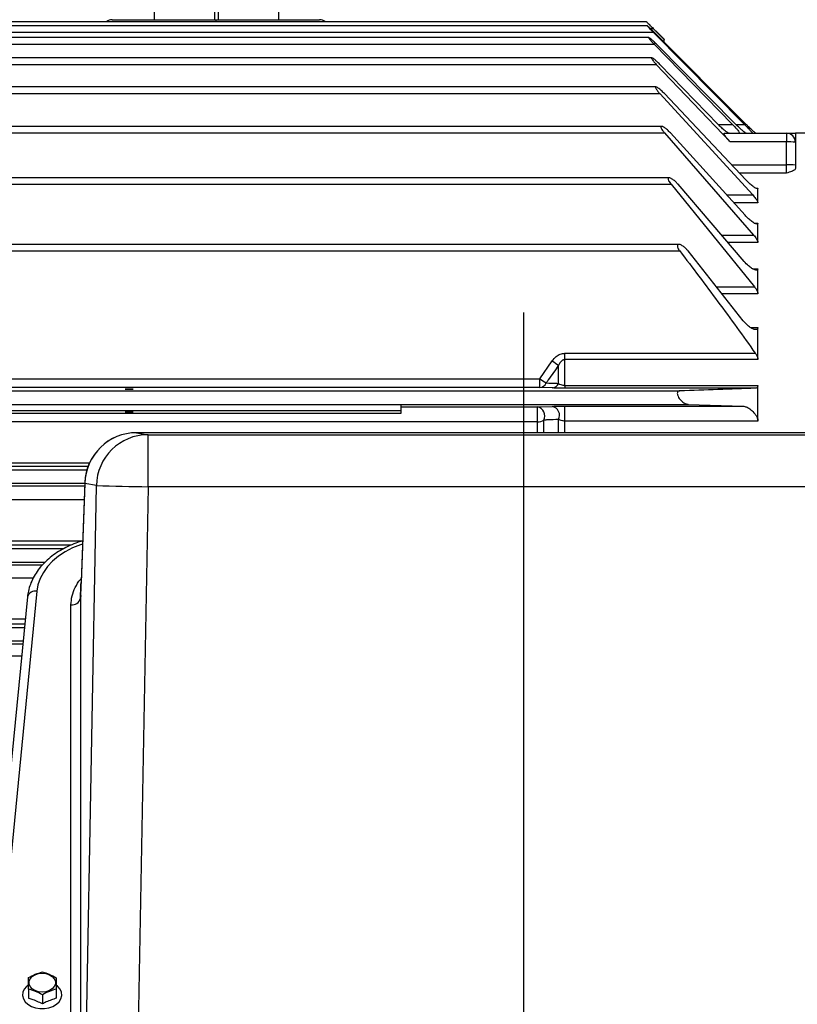
# Model space of a CAD drawing. Units: inches. Extents: x 0 to 16.8, y 0 to 10.8.
# Drawn here: x 5.3 to 6.6, y 5 to 6.7 of the extents above; entities that cross this region are included whole.
import ezdxf

# ---------------------------------------------------------------- set-up
doc = ezdxf.new("R2010")
doc.units = ezdxf.units.IN
doc.header["$MEASUREMENT"] = 0
doc.layers.add('DIMENSION', color=5, linetype='Continuous')
doc.styles.add('SLDTEXTSTYLE1', font='TXT', dxfattribs={"width": 0.605})
doc.dimstyles.new('SLDDIMSTYLE0', dxfattribs={"dimtxt": 0.1, "dimasz": 0.1, "dimexe": 0, "dimexo": 0.0625, "dimgap": 0.025, "dimtad": 0, "dimtih": 1, "dimtoh": 1, "dimlfac": 8, "dimrnd": 1e-09, "dimzin": 12, "dimdsep": 46, "dimtxsty": 'SLDTEXTSTYLE1', "dimsah": 1, "dimcen": 0.09, "dimadec": 0, "dimazin": 3, "dimtfac": 1, "dimtofl": 0, "dimtmove": 0, "dimatfit": 3, "dimfxl": 1, "dimfrac": 2, "dimtolj": 1, "dimtzin": 12, "dimarcsym": 0})
doc.dimstyles.new('SLDDIMSTYLE4', dxfattribs={"dimtxt": 0.18, "dimasz": 0.1, "dimexe": 0, "dimexo": 0.0625, "dimgap": 0, "dimtad": 0, "dimtih": 1, "dimtoh": 1, "dimdec": 0, "dimrnd": 1e-09, "dimzin": 0, "dimdsep": 46, "dimtxsty": 'Standard', "dimsah": 1, "dimcen": 0.09, "dimadec": 0, "dimazin": 0, "dimtfac": 0.1, "dimtdec": 0, "dimtofl": 0, "dimtmove": 0, "dimatfit": 3, "dimfxl": 1, "dimfrac": 2, "dimtolj": 1, "dimtzin": 0, "dimarcsym": 0})

# ---------------------------------------------------------------- blocks, each defined once
blk = doc.blocks.new('_D')
at = {"layer": 'DIMENSION'}
for p, q in [((0.5717, 8.5685), (0.5717, 9.8886)), ((8.3747, 5.4513), (8.3747, 9.8886)), ((0.5717, 9.7886), (3.9158, 9.7886)), ((8.3747, 9.7886), (4.3255, 9.7886))]:
    blk.add_line(p, q, dxfattribs=at)
for centre, start, end in [((4.2245, 9.7771), 153.4349, 206.5651), ((4.0168, 9.7771), 333.4349, 26.5651)]:
    blk.add_arc(centre, 0.1716, start, end, dxfattribs=at)
for points in [[(0.5717, 9.7886), (0.6717, 9.7736), (0.6717, 9.8036)], [(8.3747, 9.7886), (8.2747, 9.8036), (8.2747, 9.7736)]]:
    blk.add_solid(points, dxfattribs=at)
at = {"layer": 'DIMENSION', "insert": (4.0711, 9.8293), "char_height": 0.1, "attachment_point": 1, "style": 'SLDTEXTSTYLE1'}
blk.add_mtext('C', dxfattribs=at)

msp = doc.modelspace()

# ---------------------------------------------------------------- linework, layer by layer
at = {"color": 7, "linetype": 'Continuous', "lineweight": 25}
for p, q in [((5.52624, 6.69411), (5.52624, 6.66161)), ((5.62693, 6.69411), (5.62693, 6.66161)), ((5.63318, 6.69411), (5.63318, 6.66161)), ((5.73386, 6.66161), (5.73386, 6.69411)), ((6.34633, 6.65809), (4.26114, 6.65809)), ((5.45661, 6.66161), (5.62911, 6.66161)), ((5.62911, 6.66161), (5.80161, 6.66161)), ((6.37536, 6.62897), (6.34624, 6.65809)), ((6.34727, 6.65157), (5.11284, 6.65157)), ((6.35708, 6.64062), (6.50921, 6.48733)), ((6.35715, 6.64714), (6.37536, 6.62892)), ((6.51212, 6.48733), (6.359, 6.64062)), ((6.35008, 6.63182), (5.14036, 6.63182)), ((5.14036, 6.62087), (6.3588, 6.62087)), ((6.3588, 6.62087), (6.4893, 6.48733)), ((6.49484, 6.48733), (6.36266, 6.62087)), ((6.37536, 6.62897), (6.37536, 6.62892)), ((6.37536, 6.62424), (6.37536, 6.62892)), ((6.35483, 6.59822), (4.21661, 6.59822)), ((6.36241, 6.58727), (6.48555, 6.45811)), ((6.46543, 6.48733), (6.36822, 6.58727)), ((6.36175, 6.54962), (4.21661, 6.54962)), ((6.36809, 6.53866), (6.52297, 6.36993)), ((6.5115, 6.39505), (6.37587, 6.53866)), ((6.37119, 6.48411), (4.22673, 6.48411)), ((4.23089, 6.47316), (6.37611, 6.47316)), ((6.37611, 6.47316), (6.52439, 6.30324)), ((6.51006, 6.33619), (6.38589, 6.47316)), ((6.47581, 6.47272), (6.57911, 6.47272)), ((6.57911, 6.47272), (6.57911, 6.45811)), ((6.61005, 6.47272), (6.59411, 6.47272)), ((6.59411, 6.47272), (6.59411, 6.45801)), ((6.57911, 6.45811), (6.48555, 6.45811)), ((6.57911, 6.42014), (6.57911, 6.45811)), ((6.59411, 6.45772), (6.59411, 6.41974)), ((6.57911, 6.40626), (6.57911, 6.42014)), ((6.59411, 6.41974), (6.59411, 6.41401)), ((6.38359, 6.3986), (4.21653, 6.3986)), ((4.20397, 6.38764), (6.38695, 6.38764)), ((6.38695, 6.38764), (6.52581, 6.21708)), ((6.50861, 6.25934), (6.39878, 6.38764)), ((6.53161, 6.35661), (6.53161, 6.38145)), ((6.53161, 6.29064), (6.53161, 6.32323)), ((6.39986, 6.28771), (3.26661, 6.28771)), ((6.50715, 6.1605), (6.41536, 6.27675)), ((6.53161, 6.20542), (6.53161, 6.24722)), ((6.53161, 6.09597), (6.53161, 6.14946)), ((6.21033, 6.09597), (6.21033, 6.10641)), ((6.21033, 6.10641), (6.52722, 6.10641)), ((6.21033, 6.05305), (6.21033, 6.09597)), ((6.53161, 6.09597), (6.21033, 6.09597)), ((6.16844, 6.06413), (6.18911, 6.0939)), ((6.19972, 6.05637), (6.19972, 6.08668)), ((3.48978, 6.06413), (6.16844, 6.06413)), ((6.16844, 6.04953), (6.16844, 6.06413)), ((6.16844, 6.04953), (3.48978, 6.04953)), ((6.18911, 6.04875), (6.16844, 6.04953)), ((6.21033, 6.05305), (6.53161, 6.05305)), ((6.21033, 6.05305), (6.21033, 6.04842)), ((6.52722, 6.04842), (6.21033, 6.04842)), ((6.53161, 5.99372), (6.53161, 6.05305)), ((3.26661, 6.04396), (6.40142, 6.04396)), ((3.68786, 6.02147), (5.93786, 6.02147)), ((5.93786, 6.02147), (6.41536, 6.02147)), ((5.93786, 6.01147), (5.93786, 6.02147)), ((5.93786, 6.0173), (6.16453, 6.0173)), ((6.16453, 6.0173), (6.18911, 6.01813)), ((6.16453, 5.99236), (6.16453, 6.0173)), ((6.21033, 6.01843), (6.50715, 6.01843)), ((6.21033, 5.99372), (6.21033, 6.01843)), ((6.41536, 6.02147), (6.50715, 6.01843)), ((3.68786, 6.01147), (5.93786, 6.01147)), ((3.68786, 6.00693), (5.93786, 6.00693)), ((5.93786, 6.00693), (5.93786, 6.01147)), ((6.16453, 5.99236), (3.4937, 5.99236)), ((6.53161, 5.99372), (6.21033, 5.99372)), ((5.49728, 5.97436), (5.51645, 5.97098)), ((6.79282, 5.97436), (5.49728, 5.97436)), ((5.51645, 5.88445), (5.51645, 5.97098)), ((5.51645, 5.97098), (6.77365, 5.97098)), ((3.26661, 5.91271), (5.41461, 5.91271)), ((3.26661, 5.89022), (5.41105, 5.89022)), ((5.40357, 4.44658), (5.43023, 5.88633)), ((5.41106, 5.8897), (5.40477, 5.72488)), ((5.41109, 5.8914), (5.4048, 5.72658)), ((5.43023, 5.88633), (5.41106, 5.8897)), ((5.51645, 5.88445), (5.48834, 4.36602)), ((6.77365, 5.88445), (5.51645, 5.88445)), ((3.26661, 5.78146), (5.37604, 5.78146)), ((5.33104, 5.71059), (5.26647, 5.05554)), ((5.40414, 5.70362), (5.40357, 5.6987)), ((5.31549, 5.70111), (5.25092, 5.04606)), ((5.38795, 4.43586), (5.38795, 5.68798)), ((5.40357, 5.6987), (5.40357, 4.44658)), ((3.26661, 5.65021), (5.31048, 5.65021)), ((5.31711, 5.04849), (5.31711, 5.03324)), ((5.36531, 5.05352), (5.36349, 5.05494)), ((5.36349, 5.04839), (5.36349, 5.03311)), ((5.3403, 5.03894), (5.3403, 5.02368))]:
    msp.add_line(p, q, dxfattribs=at)
at = {"color": 8, "linetype": 'Continuous', "lineweight": 25}
for p, q in [((5.62911, 6.66161), (5.62911, 6.65809)), ((5.12671, 6.64062), (6.35708, 6.64062)), ((6.3523, 6.64714), (6.35715, 6.64714)), ((4.21661, 6.58727), (6.36241, 6.58727)), ((4.21661, 6.53866), (6.36809, 6.53866)), ((6.46543, 6.48733), (6.4893, 6.48733)), ((6.49484, 6.48733), (6.50921, 6.48733)), ((6.48781, 6.42014), (6.57911, 6.42014)), ((6.57911, 6.40626), (6.50091, 6.40626)), ((6.52787, 6.38145), (6.53161, 6.38145)), ((6.47947, 6.36993), (6.52297, 6.36993)), ((6.53161, 6.35661), (6.49155, 6.35661)), ((6.52554, 6.32323), (6.53161, 6.32323)), ((6.47103, 6.30324), (6.52439, 6.30324)), ((3.26661, 6.27675), (6.40142, 6.27675)), ((6.53161, 6.29064), (6.48181, 6.29064)), ((6.52261, 6.24722), (6.53161, 6.24722)), ((6.46248, 6.21708), (6.52581, 6.21708)), ((6.53161, 6.20542), (6.47168, 6.20542)), ((6.51923, 6.14946), (6.53161, 6.14946)), ((6.16453, 5.97436), (6.16453, 5.99236)), ((6.17513, 5.97436), (6.17513, 5.99527)), ((6.19972, 5.97436), (6.19972, 5.99623)), ((6.21033, 5.97436), (6.21033, 5.99372)), ((3.4937, 5.92412), (5.41891, 5.92412)), ((5.41649, 5.9183), (3.4937, 5.9183)), ((3.4937, 5.88583), (5.41088, 5.88583)), ((5.41109, 5.8914), (5.41106, 5.8897)), ((5.40998, 5.86236), (3.4937, 5.86236)), ((3.4937, 5.79424), (5.40723, 5.79424)), ((5.38733, 5.78694), (3.4937, 5.78694)), ((3.26661, 5.75897), (5.34497, 5.75897)), ((3.4937, 5.75441), (5.34045, 5.75441)), ((5.32493, 5.73242), (3.4937, 5.73242)), ((5.4048, 5.72658), (5.40477, 5.72488)), ((3.4937, 5.66437), (5.31187, 5.66437)), ((5.31101, 5.6556), (3.4937, 5.6556)), ((3.26661, 5.62772), (5.30826, 5.62772)), ((3.4937, 5.62303), (5.3078, 5.62303)), ((5.30577, 5.60251), (3.4937, 5.60251))]:
    msp.add_line(p, q, dxfattribs=at)
at = {"color": 8, "linetype": 'Continuous', "lineweight": 25, "flags": 128}
msp.add_lwpolyline([(5.40718, 5.78897), (5.40384, 5.78783), (5.39063, 5.78247), (5.37838, 5.77606), (5.36725, 5.7687), (5.35739, 5.76047), (5.34893, 5.7515), (5.34198, 5.74189), (5.33664, 5.73178), (5.33298, 5.7213), (5.33104, 5.71059)], dxfattribs=at)
at = {"color": 7, "linetype": 'Continuous', "lineweight": 25, "flags": 128}
for points in [[(5.34005, 5.0434), (5.33382, 5.04403), (5.3281, 5.04589), (5.32334, 5.04881), (5.31994, 5.05257), (5.31817, 5.05685), (5.31817, 5.06131), (5.31994, 5.0656), (5.32334, 5.06935), (5.3281, 5.07228), (5.33382, 5.07413), (5.34005, 5.07477), (5.34628, 5.07413), (5.352, 5.07228), (5.35676, 5.06935), (5.36016, 5.0656), (5.36193, 5.06131), (5.36193, 5.05685), (5.36016, 5.05257), (5.35676, 5.04881), (5.352, 5.04589), (5.34628, 5.04403), (5.34005, 5.0434)], [(5.31423, 5.05314), (5.31388, 5.05282), (5.31009, 5.04816), (5.30792, 5.04301), (5.30748, 5.03765), (5.3088, 5.03236), (5.3118, 5.02742), (5.31632, 5.02311), (5.32212, 5.01966), (5.32889, 5.01725), (5.33626, 5.01601), (5.34384, 5.01601), (5.35121, 5.01725), (5.35798, 5.01966), (5.36378, 5.02311), (5.3683, 5.02742), (5.37131, 5.03236), (5.37262, 5.03765), (5.37218, 5.04301), (5.37001, 5.04816), (5.36622, 5.05282), (5.36554, 5.05344)]]:
    msp.add_lwpolyline(points, dxfattribs=at)
at = {"color": 7, "linetype": 'Continuous', "lineweight": 25}
for centre, radius, start, end in [((5.45661, 6.64661), 0.015, 90, 130.07445), ((5.80161, 6.64661), 0.015, 49.92555, 90), ((6.57911, 6.45772), 0.015, 0, 90), ((6.58286, 6.31456), 0.1436, 85.50564, 91.49539), ((6.58286, 6.27659), 0.1436, 85.50564, 91.49539), ((6.42061, 6.42234), 0.40182, 234.82273, 236.65275), ((6.39857, 6.39609), 0.40392, 235.26889, 237.08006), ((6.16764, 6.06192), 0.01241, 273.69433, 336.79742), ((6.18828, 6.0611), 0.01238, 273.85024, 337.49899), ((6.16145, 6.00225), 0.01536, 332.99449, 78.435), ((6.18599, 6.0031), 0.01535, 333.41411, 78.26082), ((6.16489, 6.01181), 0.01945, 268.92945, 301.77192), ((5.49729, 5.88811), 0.08625, 90.00865, 178.94378), ((5.49728, 5.88811), 0.08625, 90, 177.81468), ((5.51647, 5.88474), 0.08625, 90.00865, 178.94378), ((5.62327, 12.78963), 6.90601, 268.398266, 269.113769), ((5.38985, 5.70195), 0.0141, 262.2698, 346.67602)]:
    msp.add_arc(centre, radius, start, end, dxfattribs=at)
at = {"color": 8, "linetype": 'Continuous', "lineweight": 25}
msp.add_arc((5.32845, 5.69735), 0.01349, 78.92539, 163.81126, dxfattribs=at)
at = {"color": 7, "linetype": 'Continuous', "lineweight": 25}
for centre in [(5.48474, 6.04675), (5.48474, 6.00868)]:
    msp.add_ellipse(centre, major_axis=(0.00659, 0), ratio=0.0261859, dxfattribs=at)
msp.add_ellipse((5.40487, 5.83312), major_axis=(0.00275, 0.14875), ratio=0.0185701, start_param=3.584535, end_param=3.8978956, dxfattribs=at)
for points, knots in [([(6.34633, 6.658), (6.3463, 6.65803), (6.34621, 6.65812), (6.34679, 6.65754), (6.34809, 6.65623), (6.35064, 6.65366), (6.35389, 6.6504), (6.35624, 6.64805), (6.35715, 6.64714)], [0, 0, 0, 0, 0.0484516, 0.1776103, 0.3136763, 0.5246106, 0.8158546, 1, 1, 1, 1]), ([(6.359, 6.64062), (6.35724, 6.64236), (6.35421, 6.64537), (6.35059, 6.64878), (6.34842, 6.65071), (6.34727, 6.6516), (6.347, 6.65161), (6.34751, 6.65086), (6.34875, 6.64938), (6.35112, 6.64676), (6.35413, 6.6436), (6.35629, 6.64141), (6.35708, 6.64062)], [0, 0, 0, 0, 0.1765855, 0.3046415, 0.3981069, 0.4719158, 0.5461433, 0.611363, 0.6782244, 0.7796827, 0.9200855, 1, 1, 1, 1]), ([(6.36266, 6.62087), (6.36088, 6.62263), (6.35772, 6.62574), (6.35385, 6.62919), (6.35143, 6.63111), (6.35009, 6.63191), (6.34967, 6.63179), (6.35009, 6.63088), (6.35122, 6.62927), (6.35344, 6.62658), (6.3562, 6.62355), (6.35815, 6.62153), (6.3588, 6.62087)], [0, 0, 0, 0, 0.1785188, 0.3163348, 0.4147253, 0.4914221, 0.568632, 0.6347968, 0.7006889, 0.7983941, 0.9336095, 1, 1, 1, 1]), ([(6.36822, 6.58727), (6.36645, 6.58902), (6.3632, 6.59225), (6.35907, 6.59573), (6.35638, 6.59764), (6.35491, 6.59832), (6.3543, 6.59815), (6.35445, 6.59727), (6.35534, 6.59566), (6.3572, 6.5931), (6.35974, 6.5901), (6.36167, 6.58806), (6.36241, 6.58727)], [0, 0, 0, 0, 0.1783444, 0.3264019, 0.4304394, 0.5105437, 0.5778812, 0.6453811, 0.709874, 0.7992252, 0.9218959, 1, 1, 1, 1]), ([(6.37587, 6.53866), (6.37413, 6.54041), (6.37064, 6.54391), (6.36615, 6.54749), (6.36317, 6.5493), (6.36163, 6.54975), (6.36097, 6.54936), (6.36107, 6.54827), (6.36191, 6.54648), (6.36372, 6.54376), (6.36598, 6.54098), (6.3676, 6.5392), (6.36809, 6.53866)], [0, 0, 0, 0, 0.1760383, 0.3530452, 0.4574452, 0.5392359, 0.607102, 0.6751569, 0.7395475, 0.8275476, 0.9480562, 1, 1, 1, 1]), ([(6.38589, 6.47316), (6.38422, 6.47488), (6.38085, 6.47833), (6.37625, 6.48191), (6.37293, 6.48379), (6.37103, 6.48426), (6.37009, 6.48381), (6.36997, 6.48263), (6.37059, 6.48086), (6.37195, 6.47842), (6.37389, 6.47574), (6.37549, 6.47389), (6.37611, 6.47316)], [0, 0, 0, 0, 0.1712743, 0.3442334, 0.4618664, 0.5501585, 0.6211215, 0.6924037, 0.756899, 0.8251186, 0.9312009, 1, 1, 1, 1]), ([(6.48347, 6.47272), (6.48293, 6.47287), (6.48172, 6.4732), (6.47795, 6.47582), (6.47283, 6.4801), (6.46834, 6.48436), (6.4659, 6.48685), (6.46543, 6.48733)], [0, 0, 0, 0, 0.1642458, 0.3666798, 0.6459121, 0.932749, 1, 1, 1, 1]), ([(6.48555, 6.45811), (6.48383, 6.45998), (6.48086, 6.46322), (6.47758, 6.46744), (6.47576, 6.47028), (6.47508, 6.47204), (6.47529, 6.47267), (6.47571, 6.47271), (6.47581, 6.47272)], [0, 0, 0, 0, 0.2884452, 0.4998255, 0.6666156, 0.8084419, 0.9505277, 1, 1, 1, 1]), ([(6.4893, 6.48733), (6.49105, 6.48549), (6.4942, 6.4822), (6.49783, 6.47794), (6.49999, 6.47505), (6.50095, 6.47331), (6.5009, 6.47275), (6.5006, 6.47272), (6.50054, 6.47272)], [0, 0, 0, 0, 0.28290462, 0.5087237, 0.68101963, 0.82283981, 0.96511336, 1, 1, 1, 1]), ([(6.51182, 6.47272), (6.51144, 6.47285), (6.5107, 6.47311), (6.50795, 6.47514), (6.50358, 6.47887), (6.4988, 6.48336), (6.49572, 6.48644), (6.49484, 6.48733)], [0, 0, 0, 0, 0.1544803, 0.3077724, 0.5493967, 0.8710234, 1, 1, 1, 1]), ([(6.50921, 6.48733), (6.51139, 6.48511), (6.51498, 6.48143), (6.51901, 6.47702), (6.5212, 6.47442), (6.52223, 6.47296), (6.52211, 6.4728), (6.52205, 6.47272)], [0, 0, 0, 0, 0.3395797, 0.562239, 0.7330479, 0.8727786, 1, 1, 1, 1]), ([(6.52787, 6.47272), (6.52765, 6.47283), (6.52721, 6.47306), (6.52504, 6.47491), (6.52135, 6.4783), (6.51669, 6.48277), (6.5134, 6.48605), (6.51212, 6.48733)], [0, 0, 0, 0, 0.1466086, 0.2922999, 0.509809, 0.8098121, 1, 1, 1, 1]), ([(6.5809, 6.47272), (6.58196, 6.47272), (6.58522, 6.47272), (6.59061, 6.47272), (6.5941, 6.47272), (6.59411, 6.47272)], [0, 0, 0, 0, 0.3253573, 0.9965123, 1, 1, 1, 1]), ([(6.59411, 6.41401), (6.59382, 6.41327), (6.59312, 6.41151), (6.5875, 6.40884), (6.58212, 6.40718), (6.57913, 6.40627), (6.57911, 6.40626)], [0, 0, 0, 0, 0.2488158, 0.5868912, 0.998226, 1, 1, 1, 1]), ([(6.39878, 6.38764), (6.39749, 6.38903), (6.39465, 6.3921), (6.39017, 6.39572), (6.38631, 6.39802), (6.38373, 6.39875), (6.38233, 6.39842), (6.38179, 6.39734), (6.38199, 6.39568), (6.38293, 6.39338), (6.38461, 6.39059), (6.38617, 6.38862), (6.38695, 6.38764)], [0, 0, 0, 0, 0.1352584, 0.2987429, 0.4422982, 0.543749, 0.6222565, 0.6889241, 0.7557243, 0.8202947, 0.9111089, 1, 1, 1, 1]), ([(6.53161, 6.38145), (6.53151, 6.38106), (6.53129, 6.3803), (6.52955, 6.38049), (6.52639, 6.38203), (6.52159, 6.3855), (6.51631, 6.39011), (6.51297, 6.39354), (6.5115, 6.39505)], [0, 0, 0, 0, 0.1114253, 0.2223167, 0.3794382, 0.598269, 0.8237671, 1, 1, 1, 1]), ([(6.52297, 6.36993), (6.52464, 6.368), (6.52739, 6.36484), (6.53014, 6.36071), (6.53143, 6.35809), (6.53156, 6.35704), (6.53161, 6.35661)], [0, 0, 0, 0, 0.3924575, 0.6450678, 0.8526055, 1, 1, 1, 1]), ([(6.53161, 6.32323), (6.53151, 6.32272), (6.53129, 6.32169), (6.52955, 6.32143), (6.52639, 6.32247), (6.52159, 6.32548), (6.5158, 6.33018), (6.512, 6.33416), (6.51006, 6.33619)], [0, 0, 0, 0, 0.1051939, 0.2098838, 0.3582184, 0.5648113, 0.7776986, 1, 1, 1, 1]), ([(6.52439, 6.30324), (6.526, 6.30124), (6.52855, 6.29809), (6.53091, 6.2938), (6.53158, 6.29165), (6.53161, 6.29077), (6.53161, 6.29064)], [0, 0, 0, 0, 0.4429743, 0.6995146, 0.958011, 1, 1, 1, 1]), ([(6.41536, 6.27675), (6.41411, 6.27818), (6.41144, 6.28122), (6.40673, 6.28502), (6.40248, 6.28736), (6.3995, 6.28788), (6.39797, 6.28729), (6.39732, 6.28598), (6.39743, 6.28412), (6.39828, 6.28166), (6.39968, 6.27912), (6.40091, 6.27744), (6.40142, 6.27675)], [0, 0, 0, 0, 0.1354283, 0.288528, 0.4664445, 0.5701769, 0.6515978, 0.7192417, 0.7870696, 0.8513516, 0.9393934, 1, 1, 1, 1]), ([(6.40142, 6.27675), (6.42276, 6.24864), (6.46544, 6.19242), (6.50662, 6.13509), (6.52722, 6.10641)], [0, 0, 0, 0, 0.4999268, 1, 1, 1, 1]), ([(6.53161, 6.24722), (6.53151, 6.24657), (6.53129, 6.24528), (6.52955, 6.24455), (6.52639, 6.24504), (6.52159, 6.24753), (6.51527, 6.25219), (6.51102, 6.25675), (6.50861, 6.25934)], [0, 0, 0, 0, 0.0994872, 0.1984978, 0.3387855, 0.5341709, 0.7355093, 1, 1, 1, 1]), ([(6.52581, 6.21708), (6.52699, 6.21548), (6.52906, 6.21271), (6.53097, 6.20883), (6.53157, 6.20658), (6.53161, 6.20562), (6.53161, 6.20542)], [0, 0, 0, 0, 0.3951949, 0.6875261, 0.9347009, 1, 1, 1, 1]), ([(6.53161, 6.14946), (6.53151, 6.14867), (6.53129, 6.14711), (6.52955, 6.14587), (6.52639, 6.14578), (6.52158, 6.14764), (6.5155, 6.15171), (6.5105, 6.15635), (6.5078, 6.1597), (6.50715, 6.1605)], [0, 0, 0, 0, 0.094027, 0.1876035, 0.3201917, 0.5048537, 0.6951418, 0.9273677, 1, 1, 1, 1]), ([(6.18911, 6.0939), (6.19115, 6.0964), (6.19486, 6.10095), (6.20236, 6.1055), (6.20767, 6.10611), (6.21033, 6.10641)], [0, 0, 0, 0, 0.3776844, 0.6881167, 1, 1, 1, 1]), ([(6.21033, 6.09597), (6.20951, 6.09588), (6.20813, 6.09574), (6.2055, 6.09448), (6.20235, 6.09164), (6.20069, 6.08851), (6.19972, 6.08668)], [0, 0, 0, 0, 0.1609267, 0.2702735, 0.5750019, 1, 1, 1, 1]), ([(6.52722, 6.10641), (6.52816, 6.10498), (6.52986, 6.10239), (6.53136, 6.09867), (6.53153, 6.09681), (6.53161, 6.09597)], [0, 0, 0, 0, 0.4063347, 0.7317687, 1, 1, 1, 1]), ([(6.19972, 6.08668), (6.19398, 6.07849), (6.18707, 6.06862), (6.18022, 6.05871), (6.17905, 6.05703)], [0, 0, 0, 0, 0.82983804, 1, 1, 1, 1]), ([(6.17905, 6.05703), (6.18475, 6.05684), (6.19162, 6.05662), (6.19854, 6.0564), (6.19972, 6.05637)], [0, 0, 0, 0, 0.8298383, 1, 1, 1, 1]), ([(6.21033, 6.04842), (6.20801, 6.04843), (6.20293, 6.04844), (6.19525, 6.04856), (6.1913, 6.04868), (6.18911, 6.04875)], [0, 0, 0, 0, 0.2723764, 0.5962919, 1, 1, 1, 1]), ([(6.19972, 6.05637), (6.20076, 6.05567), (6.20252, 6.0545), (6.20611, 6.05341), (6.20878, 6.05308), (6.20997, 6.05306), (6.21033, 6.05305)], [0, 0, 0, 0, 0.4525041, 0.7657056, 0.9292833, 1, 1, 1, 1]), ([(6.52722, 6.04842), (6.50663, 6.04767), (6.46545, 6.04617), (6.42276, 6.0447), (6.40142, 6.04396)], [0, 0, 0, 0, 0.499918, 1, 1, 1, 1]), ([(6.53161, 6.05305), (6.5315, 6.05216), (6.53129, 6.05039), (6.52968, 6.0488), (6.52809, 6.04856), (6.52722, 6.04842)], [0, 0, 0, 0, 0.31430883, 0.62711174, 1, 1, 1, 1]), ([(6.40142, 6.04396), (6.40059, 6.04384), (6.39912, 6.04361), (6.39773, 6.04205), (6.39725, 6.0399), (6.39763, 6.03735), (6.39873, 6.03444), (6.4009, 6.03084), (6.40458, 6.0267), (6.40936, 6.02315), (6.41317, 6.02163), (6.41504, 6.0215), (6.41536, 6.02147)], [0, 0, 0, 0, 0.1014726, 0.1788849, 0.2568371, 0.3232888, 0.3887594, 0.4849669, 0.6180368, 0.7900654, 0.9635586, 1, 1, 1, 1]), ([(6.18911, 6.01813), (6.19087, 6.01818), (6.19449, 6.01829), (6.20185, 6.0184), (6.2075, 6.01842), (6.21033, 6.01843)], [0, 0, 0, 0, 0.3187464, 0.6588027, 1, 1, 1, 1]), ([(6.50715, 6.01843), (6.5088, 6.01814), (6.51224, 6.01755), (6.51843, 6.01386), (6.52414, 6.00876), (6.52836, 6.00318), (6.53061, 5.99882), (6.53152, 5.99571), (6.53159, 5.99421), (6.53161, 5.99372)], [0, 0, 0, 0, 0.1793426, 0.3752956, 0.6089417, 0.7541747, 0.8653608, 0.9558801, 1, 1, 1, 1]), ([(6.19972, 5.99623), (6.19359, 5.99599), (6.18537, 5.99567), (6.1772, 5.99535), (6.17513, 5.99527)], [0, 0, 0, 0, 0.7463237, 1, 1, 1, 1]), ([(6.21033, 5.99372), (6.20937, 5.99375), (6.20792, 5.99379), (6.20515, 5.99419), (6.20223, 5.99494), (6.20057, 5.99579), (6.19972, 5.99623)], [0, 0, 0, 0, 0.2017822, 0.3077427, 0.6462955, 1, 1, 1, 1]), ([(5.40723, 5.79424), (5.40346, 5.79308), (5.39498, 5.79047), (5.3826, 5.78516), (5.37012, 5.77858), (5.35862, 5.77102), (5.34822, 5.76258), (5.33906, 5.75336), (5.33125, 5.74345), (5.32488, 5.73297), (5.32007, 5.72206), (5.31687, 5.7114), (5.31593, 5.70435), (5.31549, 5.70111)], [0, 0, 0, 0, 0.0761131, 0.1709177, 0.2658139, 0.360737, 0.4555728, 0.5501606, 0.6442949, 0.7377575, 0.8303728, 0.9220719, 1, 1, 1, 1]), ([(5.4048, 5.72658), (5.40474, 5.72485), (5.40454, 5.71989), (5.40423, 5.71272), (5.40391, 5.706), (5.40373, 5.7029), (5.40365, 5.70159)], [0, 0, 0, 0, 0.1659088, 0.4744518, 0.7786115, 1, 1, 1, 1]), ([(5.31711, 5.06749), (5.32092, 5.06947), (5.32865, 5.07351), (5.33637, 5.07578), (5.3403, 5.07693)], [0, 0, 0, 0, 0.4918314, 1, 1, 1, 1]), ([(5.31711, 5.04849), (5.31711, 5.04942), (5.31711, 5.05349), (5.31711, 5.06035), (5.31711, 5.06508), (5.31711, 5.06749)], [0, 0, 0, 0, 0.126369, 0.5573055, 1, 1, 1, 1]), ([(5.3403, 5.07693), (5.3441, 5.0758), (5.35183, 5.0735), (5.35956, 5.06944), (5.36349, 5.06738)], [0, 0, 0, 0, 0.4919717, 1, 1, 1, 1]), ([(5.36349, 5.06738), (5.36349, 5.06504), (5.36349, 5.06029), (5.36349, 5.05346), (5.36349, 5.04931), (5.36349, 5.04839)], [0, 0, 0, 0, 0.4311347, 0.8728602, 1, 1, 1, 1]), ([(5.31711, 5.05533), (5.31659, 5.05503), (5.31557, 5.05444), (5.31481, 5.05359), (5.31444, 5.05317)], [0, 0, 0, 0, 0.5093264, 1, 1, 1, 1]), ([(5.3403, 5.03894), (5.3365, 5.04094), (5.32878, 5.04502), (5.32104, 5.04732), (5.31711, 5.04849)], [0, 0, 0, 0, 0.4919071, 1, 1, 1, 1]), ([(5.36349, 5.04839), (5.35969, 5.04727), (5.35196, 5.04501), (5.34423, 5.04098), (5.3403, 5.03894)], [0, 0, 0, 0, 0.4920449, 1, 1, 1, 1]), ([(5.3403, 5.02368), (5.33747, 5.0251), (5.33174, 5.02798), (5.32396, 5.03115), (5.31909, 5.03263), (5.31711, 5.03324)], [0, 0, 0, 0, 0.3679229, 0.7425367, 1, 1, 1, 1]), ([(5.36349, 5.03311), (5.36076, 5.03227), (5.35525, 5.03058), (5.34746, 5.02737), (5.34249, 5.02481), (5.3403, 5.02368)], [0, 0, 0, 0, 0.35407637, 0.71510696, 1, 1, 1, 1])]:
    msp.add_open_spline(points, degree=3, knots=knots, dxfattribs=at)
at = {"color": 8, "linetype": 'Continuous', "lineweight": 25}
msp.add_open_spline([(5.38795, 5.68798), (5.38831, 5.69289), (5.38903, 5.70271), (5.3948, 5.71687), (5.40032, 5.7266), (5.40452, 5.73122), (5.405, 5.73174)], degree=3, knots=[0, 0, 0, 0, 0.3202655, 0.6407159, 0.9593343, 1, 1, 1, 1], dxfattribs=at)
at = {"layer": 'DIMENSION'}
msp.add_line((6.14161, 4.98272), (6.14161, 6.17438), dxfattribs=at)

# ---------------------------------------------------------------- dimensions: what is measured, and where the dimension line sits
dim = msp.add_linear_dim(base=(8.37471, 9.78859), p1=(0.57173, 8.48846), p2=(8.37471, 5.37131), text='(C)', dimstyle='SLDDIMSTYLE0', dxfattribs=at)
dim.commit()
dim.dimension.update_dxf_attribs({"geometry": '_D', "text_midpoint": (4.12065, 9.78859), "dimtype": 160})

# ---------------------------------------------------------------- leaders
msp.add_leader([(6.8782, 6.65397), (4.86909, 7.93697), (4.74909, 7.93697)], dimstyle='SLDDIMSTYLE4', dxfattribs=at)

doc.saveas('drawing.dxf')
